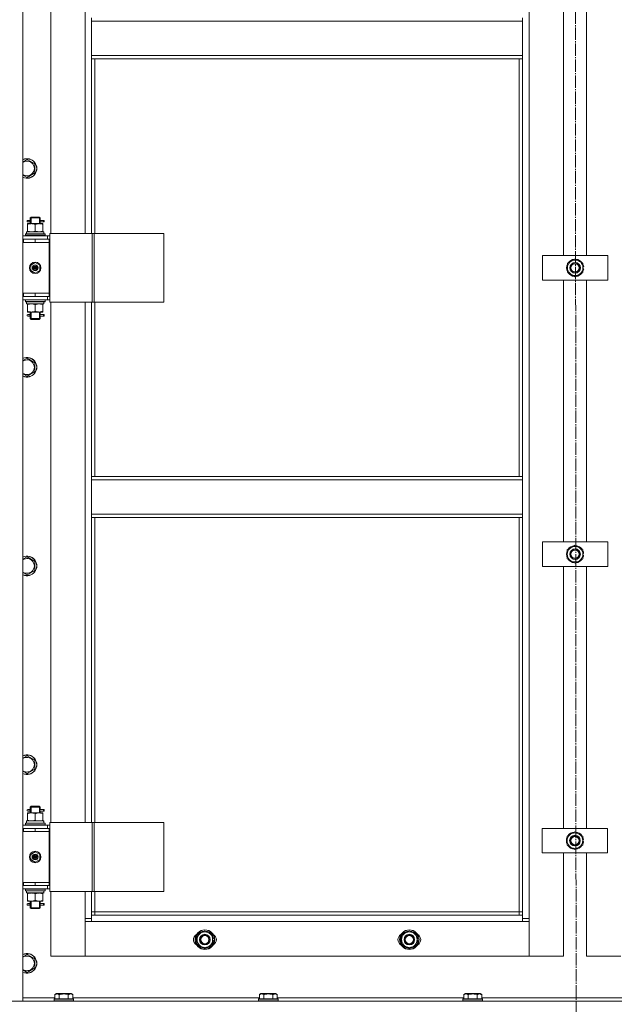
# Model space of a CAD drawing. Units: millimetres. Extents: x 0 to 17380, y -6 to 11880.
# Drawn here: x 2613 to 3340, y 7473 to 8676 of the extents above; entities that cross this region are included whole.
import ezdxf

# ---------------------------------------------------------------- set-up
doc = ezdxf.new("R2010")
doc.units = ezdxf.units.MM
doc.linetypes.add('K5LT_AXLED', pattern=[19.5, 15, -1.5, 1.5, -1.5])
doc.linetypes.add('K5LT_THIN', pattern=[0])
for name, color, linetype, true_color in [('OSI', 2, 'Continuous', 0xffff00), ('R', 1, 'Continuous', 0xff0000), ('WELDING', 7, 'Continuous', 0xffffff)]:
    doc.layers.add(name, color=color, linetype=linetype, true_color=true_color)

msp = doc.modelspace()

# ---------------------------------------------------------------- linework, layer by layer
at = {"layer": 'OSI', "color": 30, "linetype": 'K5LT_AXLED', "lineweight": 18, "true_color": 0xff8000}
msp.add_line((3291.6, 9894.9), (3293.6, 6402.1), dxfattribs=at)
at = {"layer": 'R', "color": 7, "linetype": 'K5LT_THIN', "lineweight": 18}
for p, q in [((2616.6, 9268.9), (2616.6, 7476.9)), ((3235.6, 9167.9), (3235.6, 7577.9)), ((2650.6, 9050.9), (2650.6, 8414.9)), ((2692.6, 8414.9), (2692.6, 9050.9)), ((3277.6, 8387.9), (3277.6, 8707.9)), ((3305.6, 8707.9), (3305.6, 8387.9)), ((2700.6, 8674.4), (2700.6, 8678.4)), ((3227.6, 8674.4), (3227.6, 8678.4)), ((3227.6, 8674.4), (2700.6, 8674.4)), ((2700.6, 8632.4), (2700.6, 8674.4)), ((3227.6, 8674.4), (3227.6, 8632.4)), ((3227.6, 8632.4), (2700.6, 8632.4)), ((2700.6, 8628.4), (2700.6, 8632.4)), ((3227.6, 8628.4), (2700.6, 8628.4)), ((2700.6, 8628.4), (2700.6, 8414.9)), ((2704.6, 8628.4), (2704.6, 8414.9)), ((3223.6, 8117.9), (3223.6, 8628.4)), ((3227.6, 8628.4), (3227.6, 8632.4)), ((3227.6, 8117.9), (3227.6, 8628.4)), ((2621.6, 8505.3), (2631.1, 8499.8)), ((2631.1, 8499.8), (2631.1, 8488.8)), ((2631.1, 8488.8), (2621.6, 8483.3)), ((2625.6, 8433.9), (2626.6, 8434.9)), ((2631.6, 8434.9), (2626.6, 8434.9)), ((2626.6, 8433.9), (2626.6, 8434.8)), ((2636.6, 8434.9), (2631.6, 8434.9)), ((2637.6, 8433.9), (2636.6, 8434.9)), ((2636.7, 8433.9), (2636.7, 8434.8)), ((2622.1, 8426.9), (2626.9, 8426.9)), ((2622.1, 8426), (2622.1, 8426.9)), ((2622.1, 8426), (2622.1, 8417.7)), ((2623.9, 8430.9), (2622.6, 8430.9)), ((2623.9, 8428.9), (2622.6, 8428.9)), ((2625.7, 8430.9), (2623.9, 8430.9)), ((2625.7, 8428.9), (2623.9, 8428.9)), ((2631.6, 8433.9), (2625.6, 8433.9)), ((2625.6, 8433.9), (2625.6, 8431.4)), ((2625.6, 8428.4), (2625.6, 8426.9)), ((2626.6, 8433.9), (2626.6, 8426.9)), ((2626.9, 8426.9), (2636.4, 8426.9)), ((2637.6, 8433.9), (2631.6, 8433.9)), ((2631.6, 8426), (2631.6, 8417.7)), ((2636.4, 8426.9), (2641.1, 8426.9)), ((2636.7, 8433.9), (2636.7, 8426.9)), ((2641.6, 8430.9), (2637.5, 8430.9)), ((2637.5, 8430.9), (2639.4, 8430.9)), ((2637.5, 8428.9), (2639.4, 8428.9)), ((2641.6, 8428.9), (2637.5, 8428.9)), ((2637.6, 8433.9), (2637.6, 8431.4)), ((2637.6, 8428.4), (2637.6, 8426.9)), ((2641.1, 8426.9), (2641.1, 8426)), ((2641.1, 8426), (2641.1, 8417.7)), ((2641.6, 8430.9), (2642.4, 8430.9)), ((2641.6, 8428.9), (2641.6, 8430.9)), ((2641.6, 8428.9), (2642.4, 8428.9)), ((2642.4, 8430.9), (2642.4, 8428.9)), ((2616.6, 8411.9), (2646.6, 8411.9)), ((2619.6, 8414.1), (2619.8, 8414.4)), ((2619.6, 8412.2), (2619.6, 8414.1)), ((2619.6, 8414.1), (2643.6, 8414.1)), ((2619.6, 8412.2), (2619.8, 8411.9)), ((2619.6, 8412.2), (2643.6, 8412.2)), ((2619.8, 8414.4), (2643.4, 8414.4)), ((2621.1, 8416.9), (2641.9, 8416.9)), ((2621.1, 8414.4), (2621.1, 8416.9)), ((2622.1, 8416.9), (2622.1, 8417.7)), ((2641.1, 8417.7), (2641.1, 8416.9)), ((2642.1, 8416.9), (2641.9, 8416.9)), ((2642.1, 8416.9), (2642, 8415.5)), ((2643.6, 8414.1), (2643.4, 8414.4)), ((2643.6, 8412.2), (2643.4, 8411.9)), ((2643.6, 8412.2), (2643.6, 8414.1)), ((2649.3, 8411.9), (2646.6, 8411.9)), ((2646.6, 8407.9), (2646.6, 8411.9)), ((2649.3, 8414.9), (2701.3, 8414.9)), ((2649.3, 8330.9), (2649.3, 8414.9)), ((2701.3, 8414.9), (2703.5, 8414.9)), ((2701.3, 8330.9), (2701.3, 8414.9)), ((2703.5, 8414.9), (2788.7, 8414.9)), ((2703.5, 8330.9), (2703.5, 8414.9)), ((2788.7, 8330.9), (2788.7, 8414.9)), ((2616.6, 8407.9), (2617.1, 8407.9)), ((2616.6, 8403.9), (2617.1, 8403.9)), ((2617.1, 8403.9), (2617.1, 8407.9)), ((2617.1, 8407.9), (2631.6, 8407.9)), ((2617.1, 8403.9), (2631.6, 8403.9)), ((2631.6, 8407.9), (2648.6, 8407.9)), ((2631.6, 8403.9), (2631.6, 8407.9)), ((2631.6, 8403.9), (2648.6, 8403.9)), ((2631.6, 8403.9), (2648.6, 8403.9)), ((2648.6, 8403.9), (2648.6, 8407.9)), ((2649.3, 8407.9), (2648.6, 8407.9)), ((2648.6, 8341.9), (2648.6, 8403.9)), ((3251.9, 8357.9), (3251.9, 8387.9)), ((3251.9, 8387.9), (3331.9, 8387.9)), ((3331.9, 8387.9), (3331.9, 8357.9)), ((2626.1, 8376), (2631.6, 8379.2)), ((2626.1, 8369.7), (2626.1, 8376)), ((2631.6, 8379.2), (2637.1, 8376)), ((2637.1, 8376), (2637.1, 8369.7)), ((3282.4, 8378.4), (3291.9, 8383.8)), ((3282.4, 8372.9), (3282.4, 8378.4)), ((3291.9, 8383.8), (3301.4, 8378.4)), ((3301.4, 8378.4), (3301.4, 8372.9)), ((2631.6, 8366.5), (2626.1, 8369.7)), ((2631.6, 8372.9), (2630.8, 8373.3)), ((2631.6, 8372.9), (2632.4, 8372.4)), ((2637.1, 8369.7), (2631.6, 8366.5)), ((3282.4, 8367.4), (3282.4, 8372.9)), ((3291.9, 8361.9), (3282.4, 8367.4)), ((3301.4, 8367.4), (3291.9, 8361.9)), ((3302.4, 8373.9), (3301.4, 8373.9)), ((3301.4, 8372.9), (3301.4, 8367.4)), ((3301.4, 8371.7), (3302.3, 8371.7)), ((3301.4, 8370.6), (3302.1, 8370.6)), ((3331.9, 8357.9), (3251.9, 8357.9)), ((3277.6, 8037.9), (3277.6, 8357.9)), ((3305.6, 8357.9), (3305.6, 8037.9)), ((2617.1, 8341.9), (2616.6, 8341.9)), ((2617.1, 8341.9), (2617.1, 8337.9)), ((2631.6, 8341.9), (2617.1, 8341.9)), ((2631.6, 8341.9), (2631.6, 8337.9)), ((2648.6, 8341.9), (2631.6, 8341.9)), ((2631.6, 8341.9), (2648.6, 8341.9)), ((2648.6, 8341.9), (2648.6, 8337.9)), ((2617.1, 8337.9), (2616.6, 8337.9)), ((2646.6, 8333.9), (2616.6, 8333.9)), ((2631.6, 8337.9), (2617.1, 8337.9)), ((2619.6, 8333.6), (2619.8, 8333.9)), ((2619.6, 8331.7), (2619.6, 8333.6)), ((2619.6, 8333.6), (2643.6, 8333.6)), ((2619.6, 8331.7), (2619.8, 8331.4)), ((2619.6, 8331.7), (2643.6, 8331.7)), ((2619.8, 8331.4), (2643.4, 8331.4)), ((2621.1, 8331.4), (2621.1, 8328.9)), ((2642.1, 8328.9), (2621.1, 8328.9)), ((2622.1, 8328), (2622.1, 8328.9)), ((2622.1, 8319.7), (2622.1, 8328)), ((2648.6, 8337.9), (2631.6, 8337.9)), ((2631.6, 8319.7), (2631.6, 8328)), ((2641.1, 8328.9), (2641.1, 8328)), ((2641.1, 8319.7), (2641.1, 8328)), ((2642, 8330.2), (2642.1, 8331.4)), ((2643.6, 8333.6), (2643.4, 8333.9)), ((2643.6, 8331.7), (2643.4, 8331.4)), ((2643.6, 8331.7), (2643.6, 8333.6)), ((2646.6, 8337.9), (2646.6, 8333.9)), ((2646.6, 8333.9), (2649.3, 8333.9)), ((2648.6, 8337.9), (2649.3, 8337.9)), ((2649.3, 8330.9), (2701.3, 8330.9)), ((2650.6, 8330.9), (2650.6, 7694.9)), ((2692.6, 7694.9), (2692.6, 8330.9)), ((2700.6, 8330.9), (2700.6, 8117.9)), ((2701.3, 8330.9), (2703.5, 8330.9)), ((2703.5, 8330.9), (2788.7, 8330.9)), ((2704.6, 8330.9), (2704.6, 8117.9)), ((2622.1, 8318.9), (2622.1, 8319.7)), ((2626.9, 8318.9), (2622.1, 8318.9)), ((2623.9, 8315.9), (2622.6, 8315.9)), ((2625.7, 8315.9), (2623.9, 8315.9)), ((2625.6, 8318.9), (2625.6, 8316.4)), ((2626.6, 8318.9), (2626.6, 8310.9)), ((2636.4, 8318.9), (2626.9, 8318.9)), ((2641.1, 8318.9), (2636.4, 8318.9)), ((2636.7, 8318.9), (2636.7, 8310.9)), ((2641.6, 8315.9), (2637.5, 8315.9)), ((2637.5, 8315.9), (2639.4, 8315.9)), ((2637.6, 8318.9), (2637.6, 8316.4)), ((2641.1, 8319.7), (2641.1, 8318.9)), ((2641.6, 8315.9), (2642.4, 8315.9)), ((2641.6, 8313.9), (2641.6, 8315.9)), ((2642.4, 8315.9), (2642.4, 8313.9)), ((2623.9, 8313.9), (2622.6, 8313.9)), ((2625.7, 8313.9), (2623.9, 8313.9)), ((2625.6, 8313.4), (2625.6, 8310.9)), ((2625.6, 8310.9), (2626.6, 8309.9)), ((2631.6, 8310.9), (2625.6, 8310.9)), ((2626.6, 8310.9), (2626.6, 8309.9)), ((2631.6, 8309.9), (2626.6, 8309.9)), ((2637.6, 8310.9), (2631.6, 8310.9)), ((2636.6, 8309.9), (2631.6, 8309.9)), ((2637.6, 8310.9), (2636.6, 8309.9)), ((2636.7, 8310.9), (2636.7, 8309.9)), ((2637.5, 8313.9), (2639.4, 8313.9)), ((2641.6, 8313.9), (2637.5, 8313.9)), ((2637.6, 8313.4), (2637.6, 8310.9)), ((2641.6, 8313.9), (2642.4, 8313.9)), ((2621.6, 8262.4), (2631.1, 8256.9)), ((2631.1, 8256.9), (2631.1, 8246)), ((2631.1, 8246), (2621.6, 8240.5)), ((3227.6, 8117.9), (2700.6, 8117.9)), ((2700.6, 8113.9), (2700.6, 8117.9)), ((3227.6, 8113.9), (2700.6, 8113.9)), ((2700.6, 8071.9), (2700.6, 8113.9)), ((3227.6, 8113.9), (3227.6, 8117.9)), ((3227.6, 8113.9), (3227.6, 8071.9)), ((3227.6, 8071.9), (2700.6, 8071.9)), ((2700.6, 8067.9), (2700.6, 8071.9)), ((3227.6, 8067.9), (2700.6, 8067.9)), ((2700.6, 8067.9), (2700.6, 7694.9)), ((2704.6, 8067.9), (2704.6, 7694.9)), ((3223.6, 7585.9), (3223.6, 8067.9)), ((3227.6, 8067.9), (3227.6, 8071.9)), ((3227.6, 7581.9), (3227.6, 8067.9)), ((3251.8, 8007.9), (3251.8, 8037.9)), ((3251.8, 8037.9), (3331.8, 8037.9)), ((3331.8, 8037.9), (3331.8, 8007.9)), ((3282.3, 8028.4), (3291.8, 8033.8)), ((3282.3, 8022.9), (3282.3, 8028.4)), ((3291.8, 8033.8), (3301.3, 8028.4)), ((3301.3, 8028.4), (3301.3, 8022.9)), ((2621.6, 8019.6), (2631.1, 8014.1)), ((2631.1, 8014.1), (2631.1, 8003.1)), ((3282.3, 8017.4), (3282.3, 8022.9)), ((3291.8, 8011.9), (3282.3, 8017.4)), ((3301.3, 8017.4), (3291.8, 8011.9)), ((3302.2, 8023.9), (3301.3, 8023.9)), ((3301.3, 8022.9), (3301.3, 8017.4)), ((3301.3, 8021.7), (3302.2, 8021.7)), ((3301.3, 8020.6), (3302, 8020.6)), ((2631.1, 8003.1), (2621.6, 7997.6)), ((3331.8, 8007.9), (3251.8, 8007.9)), ((3277.6, 7687.9), (3277.6, 8007.9)), ((3305.6, 8007.9), (3305.6, 7687.9)), ((2621.6, 7776.7), (2631.1, 7771.2)), ((2631.1, 7771.2), (2631.1, 7760.2)), ((2631.1, 7760.2), (2621.6, 7754.8)), ((2625.6, 7713.9), (2626.6, 7714.9)), ((2631.6, 7713.9), (2625.6, 7713.9)), ((2625.6, 7713.9), (2625.6, 7711.4)), ((2631.6, 7714.9), (2626.6, 7714.9)), ((2626.6, 7713.9), (2626.6, 7714.8)), ((2626.6, 7713.9), (2626.6, 7706.9)), ((2636.6, 7714.9), (2631.6, 7714.9)), ((2637.6, 7713.9), (2631.6, 7713.9)), ((2637.6, 7713.9), (2636.6, 7714.9)), ((2636.7, 7713.9), (2636.7, 7714.8)), ((2636.7, 7713.9), (2636.7, 7706.9)), ((2637.6, 7713.9), (2637.6, 7711.4)), ((2622.1, 7706.9), (2626.9, 7706.9)), ((2622.1, 7706), (2622.1, 7706.9)), ((2622.1, 7706), (2622.1, 7697.7)), ((2623.9, 7710.9), (2622.6, 7710.9)), ((2623.9, 7708.9), (2622.6, 7708.9)), ((2625.7, 7710.9), (2623.9, 7710.9)), ((2625.7, 7708.9), (2623.9, 7708.9)), ((2625.6, 7708.4), (2625.6, 7706.9)), ((2626.9, 7706.9), (2636.4, 7706.9)), ((2631.6, 7706), (2631.6, 7697.7)), ((2636.4, 7706.9), (2641.1, 7706.9)), ((2641.6, 7710.9), (2637.5, 7710.9)), ((2637.5, 7710.9), (2639.4, 7710.9)), ((2637.5, 7708.9), (2639.4, 7708.9)), ((2641.6, 7708.9), (2637.5, 7708.9)), ((2637.6, 7708.4), (2637.6, 7706.9)), ((2641.1, 7706.9), (2641.1, 7706)), ((2641.1, 7706), (2641.1, 7697.7)), ((2641.6, 7710.9), (2642.4, 7710.9)), ((2641.6, 7708.9), (2641.6, 7710.9)), ((2641.6, 7708.9), (2642.4, 7708.9)), ((2642.4, 7710.9), (2642.4, 7708.9)), ((2616.6, 7691.9), (2646.6, 7691.9)), ((2619.6, 7694.1), (2619.8, 7694.4)), ((2619.6, 7692.2), (2619.6, 7694.1)), ((2619.6, 7694.1), (2643.6, 7694.1)), ((2619.6, 7692.2), (2619.8, 7691.9)), ((2619.6, 7692.2), (2643.6, 7692.2)), ((2619.8, 7694.4), (2643.4, 7694.4)), ((2621.1, 7696.9), (2641.9, 7696.9)), ((2621.1, 7694.4), (2621.1, 7696.9)), ((2622.1, 7696.9), (2622.1, 7697.7)), ((2641.1, 7697.7), (2641.1, 7696.9)), ((2642.1, 7696.9), (2641.9, 7696.9)), ((2642.1, 7696.9), (2642, 7695.5)), ((2643.6, 7694.1), (2643.4, 7694.4)), ((2643.6, 7692.2), (2643.4, 7691.9)), ((2643.6, 7692.2), (2643.6, 7694.1)), ((2649.3, 7691.9), (2646.6, 7691.9)), ((2646.6, 7687.9), (2646.6, 7691.9)), ((2649.3, 7694.9), (2701.3, 7694.9)), ((2649.3, 7610.9), (2649.3, 7694.9)), ((2701.3, 7694.9), (2703.5, 7694.9)), ((2701.3, 7610.9), (2701.3, 7694.9)), ((2703.5, 7694.9), (2788.7, 7694.9)), ((2703.5, 7610.9), (2703.5, 7694.9)), ((2788.7, 7610.9), (2788.7, 7694.9)), ((2616.6, 7687.9), (2617.1, 7687.9)), ((2616.6, 7683.9), (2617.1, 7683.9)), ((2617.1, 7683.9), (2617.1, 7687.9)), ((2617.1, 7687.9), (2631.6, 7687.9)), ((2617.1, 7683.9), (2631.6, 7683.9)), ((2631.6, 7687.9), (2648.6, 7687.9)), ((2631.6, 7683.9), (2631.6, 7687.9)), ((2631.6, 7683.9), (2648.6, 7683.9)), ((2631.6, 7683.9), (2648.6, 7683.9)), ((2648.6, 7683.9), (2648.6, 7687.9)), ((2649.3, 7687.9), (2648.6, 7687.9)), ((2648.6, 7621.9), (2648.6, 7683.9)), ((3251.6, 7657.9), (3251.6, 7687.9)), ((3251.6, 7687.9), (3331.6, 7687.9)), ((3282.1, 7678.4), (3291.6, 7683.8)), ((3282.1, 7672.9), (3282.1, 7678.4)), ((3291.6, 7683.8), (3301.1, 7678.4)), ((3301.1, 7678.4), (3301.1, 7672.9)), ((3331.6, 7687.9), (3331.6, 7657.9)), ((3282.1, 7667.4), (3282.1, 7672.9)), ((3291.6, 7661.9), (3282.1, 7667.4)), ((3301.1, 7667.4), (3291.6, 7661.9)), ((3302.1, 7673.9), (3301.1, 7673.9)), ((3301.1, 7672.9), (3301.1, 7667.4)), ((3301.1, 7671.7), (3302.1, 7671.7)), ((3301.1, 7670.6), (3301.9, 7670.6)), ((2626.1, 7656), (2631.6, 7659.2)), ((2626.1, 7649.7), (2626.1, 7656)), ((2631.6, 7652.9), (2630.8, 7653.3)), ((2631.6, 7659.2), (2637.1, 7656)), ((2631.6, 7652.9), (2632.4, 7652.4)), ((2637.1, 7656), (2637.1, 7649.7)), ((3331.6, 7657.9), (3251.6, 7657.9)), ((3277.6, 7531.9), (3277.6, 7657.9)), ((3305.6, 7657.9), (3305.6, 7531.9)), ((2631.6, 7646.5), (2626.1, 7649.7)), ((2637.1, 7649.7), (2631.6, 7646.5)), ((2617.1, 7621.9), (2616.6, 7621.9)), ((2617.1, 7617.9), (2616.6, 7617.9)), ((2617.1, 7621.9), (2617.1, 7617.9)), ((2631.6, 7621.9), (2617.1, 7621.9)), ((2631.6, 7617.9), (2617.1, 7617.9)), ((2631.6, 7621.9), (2648.6, 7621.9)), ((2631.6, 7621.9), (2631.6, 7617.9)), ((2648.6, 7621.9), (2631.6, 7621.9)), ((2648.6, 7617.9), (2631.6, 7617.9)), ((2646.6, 7617.9), (2646.6, 7613.9)), ((2648.6, 7621.9), (2648.6, 7617.9)), ((2648.6, 7617.9), (2649.3, 7617.9)), ((2646.6, 7613.9), (2616.6, 7613.9)), ((2619.6, 7613.6), (2619.8, 7613.9)), ((2619.6, 7611.7), (2619.6, 7613.6)), ((2619.6, 7613.6), (2643.6, 7613.6)), ((2619.6, 7611.7), (2619.8, 7611.4)), ((2619.6, 7611.7), (2643.6, 7611.7)), ((2619.8, 7611.4), (2643.4, 7611.4)), ((2621.1, 7611.4), (2621.1, 7608.9)), ((2642.1, 7608.9), (2621.1, 7608.9)), ((2622.1, 7608), (2622.1, 7608.9)), ((2622.1, 7599.7), (2622.1, 7608)), ((2631.6, 7599.7), (2631.6, 7608)), ((2641.1, 7608.9), (2641.1, 7608)), ((2641.1, 7599.7), (2641.1, 7608)), ((2642, 7610.2), (2642.1, 7611.4)), ((2643.6, 7613.6), (2643.4, 7613.9)), ((2643.6, 7611.7), (2643.4, 7611.4)), ((2643.6, 7611.7), (2643.6, 7613.6)), ((2646.6, 7613.9), (2649.3, 7613.9)), ((2649.3, 7610.9), (2701.3, 7610.9)), ((2650.6, 7610.9), (2650.6, 7531.9)), ((2692.6, 7577.9), (2692.6, 7610.9)), ((2700.6, 7610.9), (2700.6, 7581.9)), ((2701.3, 7610.9), (2703.5, 7610.9)), ((2703.5, 7610.9), (2788.7, 7610.9)), ((2704.6, 7610.9), (2704.6, 7585.9)), ((2622.1, 7598.9), (2622.1, 7599.7)), ((2626.9, 7598.9), (2622.1, 7598.9)), ((2623.9, 7595.9), (2622.6, 7595.9)), ((2623.9, 7593.9), (2622.6, 7593.9)), ((2625.7, 7595.9), (2623.9, 7595.9)), ((2625.7, 7593.9), (2623.9, 7593.9)), ((2625.6, 7598.9), (2625.6, 7596.4)), ((2625.6, 7593.4), (2625.6, 7590.9)), ((2626.6, 7598.9), (2626.6, 7590.9)), ((2636.4, 7598.9), (2626.9, 7598.9)), ((2641.1, 7598.9), (2636.4, 7598.9)), ((2636.7, 7598.9), (2636.7, 7590.9)), ((2641.6, 7595.9), (2637.5, 7595.9)), ((2637.5, 7595.9), (2639.4, 7595.9)), ((2637.5, 7593.9), (2639.4, 7593.9)), ((2641.6, 7593.9), (2637.5, 7593.9)), ((2637.6, 7598.9), (2637.6, 7596.4)), ((2637.6, 7593.4), (2637.6, 7590.9)), ((2641.1, 7599.7), (2641.1, 7598.9)), ((2641.6, 7595.9), (2642.4, 7595.9)), ((2641.6, 7593.9), (2641.6, 7595.9)), ((2641.6, 7593.9), (2642.4, 7593.9)), ((2642.4, 7595.9), (2642.4, 7593.9)), ((2625.6, 7590.9), (2626.6, 7589.9)), ((2631.6, 7590.9), (2625.6, 7590.9)), ((2626.6, 7590.9), (2626.6, 7589.9)), ((2631.6, 7589.9), (2626.6, 7589.9)), ((2637.6, 7590.9), (2631.6, 7590.9)), ((2636.6, 7589.9), (2631.6, 7589.9)), ((2637.6, 7590.9), (2636.6, 7589.9)), ((2636.7, 7590.9), (2636.7, 7589.9)), ((2704.6, 7585.9), (2700.6, 7585.9)), ((2700.6, 7581.9), (2700.6, 7573.9)), ((2700.6, 7581.9), (3227.6, 7581.9)), ((2704.6, 7585.9), (2704.6, 7581.9)), ((2704.6, 7585.9), (3223.6, 7585.9)), ((3223.6, 7581.9), (3223.6, 7585.9)), ((3223.6, 7585.9), (3227.6, 7585.9)), ((3227.6, 7573.9), (3227.6, 7581.9)), ((2692.6, 7577.9), (2700.6, 7577.9)), ((2692.6, 7531.9), (2692.6, 7577.9)), ((2700.6, 7573.9), (2692.6, 7573.9)), ((2692.6, 7573.9), (2692.6, 7531.9)), ((3227.6, 7573.9), (2700.6, 7573.9)), ((3227.6, 7577.9), (3235.6, 7577.9)), ((3235.6, 7573.9), (3227.6, 7573.9)), ((3235.6, 7577.9), (3235.6, 7531.9)), ((3235.6, 7531.9), (3235.6, 7573.9)), ((2829.6, 7557.4), (2839.1, 7562.8)), ((2829.6, 7551.9), (2829.6, 7557.4)), ((2839.1, 7562.8), (2848.6, 7557.4)), ((2848.6, 7557.4), (2848.6, 7551.9)), ((3079.6, 7557.4), (3089.1, 7562.8)), ((3079.6, 7551.9), (3079.6, 7557.4)), ((3089.1, 7562.8), (3098.6, 7557.4)), ((3098.6, 7557.4), (3098.6, 7551.9)), ((2829.6, 7546.4), (2829.6, 7551.9)), ((2839.1, 7540.9), (2829.6, 7546.4)), ((2848.6, 7546.4), (2839.1, 7540.9)), ((2849.6, 7552.9), (2848.6, 7552.9)), ((2848.6, 7551.9), (2848.6, 7546.4)), ((2848.6, 7550.7), (2849.6, 7550.7)), ((2848.6, 7549.6), (2849.4, 7549.6)), ((3079.6, 7546.4), (3079.6, 7551.9)), ((3089.1, 7540.9), (3079.6, 7546.4)), ((3098.6, 7546.4), (3089.1, 7540.9)), ((3099.6, 7552.9), (3098.6, 7552.9)), ((3098.6, 7551.9), (3098.6, 7546.4)), ((3098.6, 7550.7), (3099.6, 7550.7)), ((3098.6, 7549.6), (3099.4, 7549.6)), ((2621.6, 7533.8), (2631.1, 7528.4)), ((2631.1, 7528.4), (2631.1, 7517.4)), ((2650.6, 7531.9), (2692.6, 7531.9)), ((2692.6, 7531.9), (3235.6, 7531.9)), ((3235.6, 7531.9), (3277.6, 7531.9)), ((3305.6, 7531.9), (3347.6, 7531.9)), ((2631.1, 7517.4), (2621.6, 7511.9)), ((2655.7, 7484.7), (2657.6, 7485.9)), ((2655.7, 7484.7), (2655.7, 7479.4)), ((2675.6, 7485.9), (2657.6, 7485.9)), ((2661.1, 7484.7), (2661.1, 7479.4)), ((2672.1, 7484.7), (2672.1, 7479.4)), ((2677.6, 7484.7), (2675.6, 7485.9)), ((2677.6, 7484.7), (2677.6, 7479.4)), ((2905.7, 7484.7), (2907.6, 7485.9)), ((2905.7, 7484.7), (2905.7, 7479.4)), ((2925.6, 7485.9), (2907.6, 7485.9)), ((2911.1, 7484.7), (2911.1, 7479.4)), ((2922.1, 7484.7), (2922.1, 7479.4)), ((2927.6, 7484.7), (2925.6, 7485.9)), ((2927.6, 7484.7), (2927.6, 7479.4)), ((3155.7, 7484.7), (3157.6, 7485.9)), ((3155.7, 7484.7), (3155.7, 7479.4)), ((3175.6, 7485.9), (3157.6, 7485.9)), ((3161.1, 7484.7), (3161.1, 7479.4)), ((3172.1, 7484.7), (3172.1, 7479.4)), ((3177.6, 7484.7), (3175.6, 7485.9)), ((3177.6, 7484.7), (3177.6, 7479.4)), ((2599.6, 7476.9), (3983.6, 7476.9)), ((2616.6, 7476.9), (2599.6, 7476.9)), ((2616.6, 7480.9), (2655.7, 7480.9)), ((2654.6, 7479.1), (2654.8, 7479.4)), ((2654.6, 7479.1), (2654.6, 7477.2)), ((2678.6, 7479.1), (2654.6, 7479.1)), ((2678.6, 7477.2), (2654.6, 7477.2)), ((2654.6, 7477.2), (2654.8, 7476.9)), ((2678.4, 7479.4), (2654.8, 7479.4)), ((2677.6, 7480.9), (2905.7, 7480.9)), ((2678.6, 7479.1), (2678.4, 7479.4)), ((2678.6, 7477.2), (2678.4, 7476.9)), ((2678.6, 7479.1), (2678.6, 7477.2)), ((2904.6, 7479.1), (2904.8, 7479.4)), ((2904.6, 7479.1), (2904.6, 7477.2)), ((2928.6, 7479.1), (2904.6, 7479.1)), ((2928.6, 7477.2), (2904.6, 7477.2)), ((2904.6, 7477.2), (2904.8, 7476.9)), ((2928.4, 7479.4), (2904.8, 7479.4)), ((2927.6, 7480.9), (3155.7, 7480.9)), ((2928.6, 7479.1), (2928.4, 7479.4)), ((2928.6, 7477.2), (2928.4, 7476.9)), ((2928.6, 7479.1), (2928.6, 7477.2)), ((3154.6, 7479.1), (3154.8, 7479.4)), ((3154.6, 7479.1), (3154.6, 7477.2)), ((3178.6, 7479.1), (3154.6, 7479.1)), ((3178.6, 7477.2), (3154.6, 7477.2)), ((3154.6, 7477.2), (3154.8, 7476.9)), ((3178.4, 7479.4), (3154.8, 7479.4)), ((3177.6, 7480.9), (3405.7, 7480.9)), ((3178.6, 7479.1), (3178.4, 7479.4)), ((3178.6, 7477.2), (3178.4, 7476.9)), ((3178.6, 7479.1), (3178.6, 7477.2))]:
    msp.add_line(p, q, dxfattribs=at)
for centre, radius in [((2631.6, 8372.9), 7), ((2631.6, 8372.9), 3.49), ((2631.6, 8372.9), 3.25), ((2631.6, 8372.9), 2.1), ((3291.9, 8372.9), 6.5), ((3291.6, 8372.9), 6), ((3291.6, 8372.9), 5), ((3291.8, 8022.9), 6.5), ((3291.6, 8022.9), 6), ((3291.6, 8022.9), 5), ((3291.6, 7672.9), 6.5), ((3291.6, 7672.9), 6), ((3291.6, 7672.9), 5), ((2631.6, 7652.9), 7), ((2631.6, 7652.9), 3.49), ((2631.6, 7652.9), 3.25), ((2631.6, 7652.9), 2.1), ((2839.1, 7551.9), 12), ((2839.1, 7551.9), 11.8), ((2839.1, 7551.9), 6.5), ((2839.1, 7551.9), 6), ((2839.1, 7551.9), 5), ((3089.1, 7551.9), 12), ((3089.1, 7551.9), 11.8), ((3089.1, 7551.9), 6.5), ((3089.1, 7551.9), 6), ((3089.1, 7551.9), 5)]:
    msp.add_circle(centre, radius, dxfattribs=at)
for centre, radius, start, end in [((2621.6, 8494.3), 12, 245.3757, 114.6243), ((2621.6, 8494.3), 11.8, 244.9905, 115.0095), ((2621.6, 8494.3), 8.97, 236.1336, 123.8664), ((2622.6, 8429.9), 1, 90, 270), ((2631.6, 8372.9), 3.19, 330, 150), ((3291.9, 8372.9), 10.5, 154.7912, 205.2088), ((3291.9, 8372.9), 9.5, 0, 180), ((3291.9, 8372.9), 10.5, 94.7912, 145.2088), ((3291.9, 8372.9), 6, 268.6509, 91.3262), ((3291.9, 8372.9), 10.5, 34.7912, 85.2088), ((3291.6, 8372.9), 6.25, 333.7534, 26.2237), ((3291.9, 8372.9), 10.5, 5.5324, 25.2088), ((2631.6, 8372.9), 3.19, 150, 330), ((2631.6, 8372.9), 0.9, 150, 330), ((2631.6, 8372.9), 0.9, 330, 150), ((3291.9, 8372.9), 9.5, 180, 0), ((3291.9, 8372.9), 10.5, 214.7912, 265.2088), ((3291.9, 8372.9), 10.5, 274.7912, 325.2088), ((3291.9, 8372.9), 10.5, 334.7912, 347.3589), ((3291.9, 8372.9), 10.5, 347.3589, 353.8105), ((2622.6, 8314.9), 1, 90, 270), ((2621.6, 8251.4), 12, 245.3757, 114.6243), ((2621.6, 8251.4), 11.8, 244.9905, 115.0095), ((2621.6, 8251.4), 8.97, 236.1336, 123.8664), ((3291.8, 8022.9), 10.5, 154.7912, 205.2088), ((3291.8, 8022.9), 9.5, 0, 180), ((3291.8, 8022.9), 10.5, 94.7912, 145.2088), ((3291.8, 8022.9), 6, 269.3197, 90.6573), ((3291.8, 8022.9), 10.5, 34.7912, 85.2088), ((3291.8, 8022.9), 10.5, 5.5324, 25.2088), ((2621.6, 8008.6), 12, 245.3757, 114.6243), ((2621.6, 8008.6), 11.8, 244.9905, 115.0095), ((2621.6, 8008.6), 8.97, 236.1336, 123.8664), ((3291.8, 8022.9), 9.5, 180, 0), ((3291.8, 8022.9), 10.5, 214.7912, 265.2088), ((3291.8, 8022.9), 10.5, 274.7912, 325.2088), ((3291.8, 8022.9), 10.5, 334.7912, 347.3589), ((3291.8, 8022.9), 10.5, 347.3589, 353.8105), ((2621.6, 7765.7), 12, 245.3757, 114.6243), ((2621.6, 7765.7), 11.8, 244.9905, 115.0095), ((2621.6, 7765.7), 8.97, 236.1336, 123.8664), ((2622.6, 7709.9), 1, 90, 270), ((3291.6, 7672.9), 10.5, 154.7912, 205.2088), ((3291.6, 7672.9), 9.5, 0, 180), ((3291.6, 7672.9), 10.5, 94.7912, 145.2088), ((3291.6, 7672.9), 10.5, 34.7912, 85.2088), ((3291.6, 7672.9), 10.5, 5.5324, 25.2088), ((3291.6, 7672.9), 9.5, 180, 0), ((3291.6, 7672.9), 10.5, 214.7912, 265.2088), ((3291.6, 7672.9), 10.5, 274.7912, 325.2088), ((3291.6, 7672.9), 10.5, 334.7912, 347.3589), ((3291.6, 7672.9), 10.5, 347.3589, 353.8105), ((2631.6, 7652.9), 3.19, 150, 330), ((2631.6, 7652.9), 3.19, 330, 150), ((2631.6, 7652.9), 0.9, 150, 330), ((2631.6, 7652.9), 0.9, 330, 150), ((2622.6, 7594.9), 1, 90, 270), ((2832.1, 7551.9), 7, 117.9946, 242.0054), ((2839.1, 7551.9), 9.5, 0, 180), ((2839.1, 7551.9), 10.5, 94.7912, 145.2088), ((2839.1, 7551.9), 10.5, 34.7912, 85.2088), ((2846.1, 7551.9), 7, 297.9946, 62.0054), ((3082.1, 7551.9), 7, 117.9946, 242.0054), ((3089.1, 7551.9), 9.5, 0, 180), ((3089.1, 7551.9), 10.5, 94.7912, 145.2088), ((3089.1, 7551.9), 10.5, 34.7912, 85.2088), ((3096.1, 7551.9), 7, 297.9946, 62.0054), ((2839.1, 7551.9), 10.5, 154.7912, 205.2088), ((2839.1, 7551.9), 9.5, 180, 0), ((2839.1, 7551.9), 10.5, 214.7912, 265.2088), ((2839.1, 7551.9), 10.5, 274.7912, 325.2088), ((2839.1, 7551.9), 10.5, 5.5324, 25.2088), ((2839.1, 7551.9), 10.5, 334.7912, 347.3589), ((2839.1, 7551.9), 10.5, 347.3589, 353.8105), ((3089.1, 7551.9), 10.5, 154.7912, 205.2088), ((3089.1, 7551.9), 9.5, 180, 0), ((3089.1, 7551.9), 10.5, 214.7912, 265.2088), ((3089.1, 7551.9), 10.5, 274.7912, 325.2088), ((3089.1, 7551.9), 10.5, 5.5324, 25.2088), ((3089.1, 7551.9), 10.5, 334.7912, 347.3589), ((3089.1, 7551.9), 10.5, 347.3589, 353.8105), ((2621.6, 7522.9), 12, 245.3757, 114.6243), ((2621.6, 7522.9), 11.8, 244.9905, 115.0095), ((2621.6, 7522.9), 8.97, 236.1336, 123.8664)]:
    msp.add_arc(centre, radius, start, end, dxfattribs=at)
for centre, major_axis, ratio, start_param, end_param in [((2623.9, 8429.9), (0, -1), 0.301552, 0, 3.141593), ((2631.6, 8411.9), (0, 22.5), 0.466308, -1.46282, -1.350219), ((2631.6, 8326.7), (0, -22.5), 0.466308, 1.667355, 1.779747), ((2623.9, 8314.9), (0, -1), 0.301552, 0, 3.141593), ((2623.9, 7709.9), (0, -1), 0.301552, 0, 3.141593), ((2631.6, 7691.9), (0, 22.5), 0.466308, -1.46282, -1.350219), ((2631.6, 7606.7), (0, -22.5), 0.466308, 1.667355, 1.779747), ((2623.9, 7594.9), (0, -1), 0.301552, 0, 3.141593)]:
    msp.add_ellipse(centre, major_axis=major_axis, ratio=ratio, start_param=start_param, end_param=end_param, dxfattribs=at)
at = {"layer": 'WELDING', "color": 7, "linetype": 'K5LT_THIN', "lineweight": 18}
for p, q in [((2616.6, 8502.4), (2621.6, 8505.3)), ((2621.6, 8483.3), (2616.6, 8486.2)), ((2625.8, 8429.9), (2625.6, 8431.3)), ((2625.6, 8431.3), (2625.7, 8431)), ((2625.6, 8428.4), (2625.8, 8429.4)), ((2625.7, 8428.9), (2625.6, 8428.4)), ((2625.7, 8431), (2625.7, 8430.9)), ((2625.8, 8429.4), (2625.8, 8429.9)), ((2637.5, 8430.4), (2637.4, 8429.9)), ((2637.4, 8429.9), (2637.6, 8428.4)), ((2637.5, 8430.9), (2637.6, 8431.3)), ((2637.6, 8431.3), (2637.5, 8430.4)), ((2637.5, 8428.7), (2637.5, 8428.9)), ((2637.6, 8428.4), (2637.5, 8428.7)), ((2625.8, 8314.9), (2625.6, 8316.3)), ((2625.6, 8316.3), (2625.7, 8316)), ((2625.7, 8316), (2625.7, 8315.9)), ((2625.8, 8314.4), (2625.8, 8314.9)), ((2637.5, 8315.4), (2637.4, 8314.9)), ((2637.4, 8314.9), (2637.6, 8313.4)), ((2637.5, 8315.9), (2637.6, 8316.3)), ((2637.6, 8316.3), (2637.5, 8315.4)), ((2625.6, 8313.4), (2625.8, 8314.4)), ((2625.7, 8313.9), (2625.6, 8313.4)), ((2637.5, 8313.7), (2637.5, 8313.9)), ((2637.6, 8313.4), (2637.5, 8313.7)), ((2616.6, 8259.5), (2621.6, 8262.4)), ((2621.6, 8240.5), (2616.6, 8243.4)), ((2616.6, 8016.7), (2621.6, 8019.6)), ((2621.6, 7997.6), (2616.6, 8000.5)), ((2616.6, 7773.8), (2621.6, 7776.7)), ((2621.6, 7754.8), (2616.6, 7757.6)), ((2625.8, 7709.9), (2625.6, 7711.3)), ((2625.6, 7711.3), (2625.7, 7711)), ((2625.6, 7708.4), (2625.8, 7709.4)), ((2625.7, 7708.9), (2625.6, 7708.4)), ((2625.7, 7711), (2625.7, 7710.9)), ((2625.8, 7709.4), (2625.8, 7709.9)), ((2637.5, 7710.4), (2637.4, 7709.9)), ((2637.4, 7709.9), (2637.6, 7708.4)), ((2637.5, 7710.9), (2637.6, 7711.3)), ((2637.6, 7711.3), (2637.5, 7710.4)), ((2637.5, 7708.7), (2637.5, 7708.9)), ((2637.6, 7708.4), (2637.5, 7708.7)), ((2625.8, 7594.9), (2625.6, 7596.3)), ((2625.6, 7596.3), (2625.7, 7596)), ((2625.6, 7593.4), (2625.8, 7594.4)), ((2625.7, 7593.9), (2625.6, 7593.4)), ((2625.7, 7596), (2625.7, 7595.9)), ((2625.8, 7594.4), (2625.8, 7594.9)), ((2637.5, 7595.4), (2637.4, 7594.9)), ((2637.4, 7594.9), (2637.6, 7593.4)), ((2637.5, 7595.9), (2637.6, 7596.3)), ((2637.6, 7596.3), (2637.5, 7595.4)), ((2637.5, 7593.7), (2637.5, 7593.9)), ((2637.6, 7593.4), (2637.5, 7593.7)), ((2616.6, 7531), (2621.6, 7533.8)), ((2621.6, 7511.9), (2616.6, 7514.8))]:
    msp.add_line(p, q, dxfattribs=at)
for points, knots in [([(2626.9, 8426.9), (2626.7, 8426.9), (2626.2, 8426.9), (2625.6, 8426.8), (2624.9, 8426.7), (2624.1, 8426.6), (2623.2, 8426.4), (2622.5, 8426.1), (2622.1, 8426)], [0, 0, 0, 0, 1.192024, 2.404251, 3.60809, 4.765234, 6.955738, 9, 9, 9, 9]), ([(2631.6, 8426), (2631.1, 8426.2), (2630.4, 8426.4), (2629.4, 8426.6), (2628.7, 8426.7), (2628.1, 8426.8), (2627.5, 8426.9), (2627.1, 8426.9), (2626.9, 8426.9)], [0, 0, 0, 0, 2.905563, 4.375924, 5.511195, 6.679161, 7.850161, 9, 9, 9, 9]), ([(2636.4, 8426.9), (2636.2, 8426.9), (2635.7, 8426.9), (2635.1, 8426.8), (2634.4, 8426.7), (2633.6, 8426.6), (2632.7, 8426.4), (2632, 8426.1), (2631.6, 8426)], [0, 0, 0, 0, 1.192024, 2.404251, 3.60809, 4.765234, 6.955738, 9, 9, 9, 9]), ([(2641.1, 8426), (2640.6, 8426.2), (2639.9, 8426.4), (2638.9, 8426.6), (2638.2, 8426.7), (2637.6, 8426.8), (2637, 8426.9), (2636.6, 8426.9), (2636.4, 8426.9)], [0, 0, 0, 0, 2.905563, 4.375924, 5.511195, 6.679161, 7.850161, 9, 9, 9, 9]), ([(2622.1, 8417.7), (2622.5, 8417.6), (2623.3, 8417.4), (2624.3, 8417.1), (2625.1, 8417), (2625.9, 8416.9), (2626.4, 8416.9), (2626.8, 8416.9), (2626.9, 8416.9)], [0, 0, 0, 0, 2.494996, 4.309231, 5.73815, 7.133977, 8.472011, 9, 9, 9, 9]), ([(2626.9, 8416.9), (2627.1, 8416.9), (2627.6, 8416.9), (2628.3, 8416.9), (2628.8, 8417), (2629.5, 8417.1), (2630.4, 8417.3), (2631.2, 8417.6), (2631.6, 8417.7)], [0, 0, 0, 0, 1.548206, 2.616755, 3.724998, 4.291764, 6.613357, 9, 9, 9, 9]), ([(2631.6, 8417.7), (2632.2, 8417.5), (2633, 8417.3), (2634, 8417.1), (2634.6, 8417), (2635.1, 8416.9), (2635.6, 8416.9), (2636.2, 8416.9), (2636.7, 8416.9), (2637.2, 8416.9), (2637.8, 8416.9), (2638.5, 8417), (2639.7, 8417.3), (2640.5, 8417.5), (2641.1, 8417.7)], [0, 0, 0, 0, 2.72415, 3.912285, 4.716446, 5.530362, 6.353984, 7.180289, 7.997717, 8.810544, 9.605533, 10.761675, 12.184093, 15, 15, 15, 15]), ([(2631.6, 8328), (2631.1, 8328.2), (2630.2, 8328.4), (2629.3, 8328.7), (2628.7, 8328.7), (2628.1, 8328.8), (2627.6, 8328.9), (2627.1, 8328.9), (2626.6, 8328.9), (2626, 8328.8), (2625.4, 8328.8), (2624.7, 8328.7), (2623.6, 8328.5), (2622.7, 8328.2), (2622.1, 8328)], [0, 0, 0, 0, 2.72415, 3.912285, 4.716446, 5.530362, 6.353984, 7.180289, 7.997717, 8.810544, 9.605533, 10.761675, 12.184093, 15, 15, 15, 15]), ([(2636.4, 8328.9), (2636.2, 8328.9), (2635.7, 8328.9), (2635.1, 8328.8), (2634.4, 8328.7), (2633.6, 8328.6), (2632.7, 8328.4), (2632, 8328.1), (2631.6, 8328)], [0, 0, 0, 0, 1.192024, 2.404251, 3.60809, 4.765234, 6.955738, 9, 9, 9, 9]), ([(2641.1, 8328), (2640.6, 8328.2), (2639.9, 8328.4), (2638.9, 8328.6), (2638.2, 8328.7), (2637.6, 8328.8), (2637, 8328.9), (2636.6, 8328.9), (2636.4, 8328.9)], [0, 0, 0, 0, 2.905563, 4.375924, 5.511195, 6.679161, 7.850161, 9, 9, 9, 9]), ([(2622.1, 8319.7), (2622.6, 8319.6), (2623.4, 8319.3), (2624.3, 8319.1), (2625, 8319), (2625.6, 8318.9), (2626.3, 8318.9), (2626.7, 8318.9), (2626.9, 8318.9)], [0, 0, 0, 0, 2.905563, 4.375924, 5.511195, 6.679161, 7.850161, 9, 9, 9, 9]), ([(2626.9, 8318.9), (2627.1, 8318.9), (2627.5, 8318.9), (2628.2, 8318.9), (2628.8, 8319), (2629.6, 8319.2), (2630.5, 8319.4), (2631.3, 8319.6), (2631.6, 8319.7)], [0, 0, 0, 0, 1.192024, 2.404251, 3.60809, 4.765234, 6.955738, 9, 9, 9, 9]), ([(2631.6, 8319.7), (2632, 8319.6), (2632.8, 8319.4), (2633.8, 8319.1), (2634.6, 8319), (2635.4, 8318.9), (2635.9, 8318.9), (2636.3, 8318.9), (2636.4, 8318.9)], [0, 0, 0, 0, 2.494996, 4.309231, 5.73815, 7.133977, 8.472011, 9, 9, 9, 9]), ([(2636.4, 8318.9), (2636.6, 8318.9), (2637.1, 8318.9), (2637.8, 8318.9), (2638.3, 8319), (2639, 8319.1), (2639.9, 8319.3), (2640.7, 8319.6), (2641.1, 8319.7)], [0, 0, 0, 0, 1.548206, 2.616755, 3.724998, 4.291764, 6.613357, 9, 9, 9, 9]), ([(2626.9, 7706.9), (2626.7, 7706.9), (2626.2, 7706.9), (2625.6, 7706.8), (2624.9, 7706.7), (2624.1, 7706.6), (2623.2, 7706.4), (2622.5, 7706.1), (2622.1, 7706)], [0, 0, 0, 0, 1.192024, 2.404251, 3.60809, 4.765234, 6.955738, 9, 9, 9, 9]), ([(2631.6, 7706), (2631.1, 7706.2), (2630.4, 7706.4), (2629.4, 7706.6), (2628.7, 7706.7), (2628.1, 7706.8), (2627.5, 7706.9), (2627.1, 7706.9), (2626.9, 7706.9)], [0, 0, 0, 0, 2.905563, 4.375924, 5.511195, 6.679161, 7.850161, 9, 9, 9, 9]), ([(2636.4, 7706.9), (2636.2, 7706.9), (2635.7, 7706.9), (2635.1, 7706.8), (2634.4, 7706.7), (2633.6, 7706.6), (2632.7, 7706.4), (2632, 7706.1), (2631.6, 7706)], [0, 0, 0, 0, 1.192024, 2.404251, 3.60809, 4.765234, 6.955738, 9, 9, 9, 9]), ([(2641.1, 7706), (2640.6, 7706.2), (2639.9, 7706.4), (2638.9, 7706.6), (2638.2, 7706.7), (2637.6, 7706.8), (2637, 7706.9), (2636.6, 7706.9), (2636.4, 7706.9)], [0, 0, 0, 0, 2.905563, 4.375924, 5.511195, 6.679161, 7.850161, 9, 9, 9, 9]), ([(2622.1, 7697.7), (2622.5, 7697.6), (2623.3, 7697.4), (2624.3, 7697.1), (2625.1, 7697), (2625.9, 7696.9), (2626.4, 7696.9), (2626.8, 7696.9), (2626.9, 7696.9)], [0, 0, 0, 0, 2.494996, 4.309231, 5.73815, 7.133977, 8.472011, 9, 9, 9, 9]), ([(2626.9, 7696.9), (2627.1, 7696.9), (2627.6, 7696.9), (2628.3, 7696.9), (2628.8, 7697), (2629.5, 7697.1), (2630.4, 7697.3), (2631.2, 7697.6), (2631.6, 7697.7)], [0, 0, 0, 0, 1.548206, 2.616755, 3.724998, 4.291764, 6.613357, 9, 9, 9, 9]), ([(2631.6, 7697.7), (2632.2, 7697.5), (2633, 7697.3), (2634, 7697.1), (2634.6, 7697), (2635.1, 7696.9), (2635.6, 7696.9), (2636.2, 7696.9), (2636.7, 7696.9), (2637.2, 7696.9), (2637.8, 7696.9), (2638.5, 7697), (2639.7, 7697.3), (2640.5, 7697.5), (2641.1, 7697.7)], [0, 0, 0, 0, 2.72415, 3.912285, 4.716446, 5.530362, 6.353984, 7.180289, 7.997717, 8.810544, 9.605533, 10.761675, 12.184093, 15, 15, 15, 15]), ([(2631.6, 7608), (2631.1, 7608.2), (2630.2, 7608.4), (2629.3, 7608.7), (2628.7, 7608.7), (2628.1, 7608.8), (2627.6, 7608.9), (2627.1, 7608.9), (2626.6, 7608.9), (2626, 7608.8), (2625.4, 7608.8), (2624.7, 7608.7), (2623.6, 7608.5), (2622.7, 7608.2), (2622.1, 7608)], [0, 0, 0, 0, 2.72415, 3.912285, 4.716446, 5.530362, 6.353984, 7.180289, 7.997717, 8.810544, 9.605533, 10.761675, 12.184093, 15, 15, 15, 15]), ([(2636.4, 7608.9), (2636.2, 7608.9), (2635.7, 7608.9), (2635.1, 7608.8), (2634.4, 7608.7), (2633.6, 7608.6), (2632.7, 7608.4), (2632, 7608.1), (2631.6, 7608)], [0, 0, 0, 0, 1.192024, 2.404251, 3.60809, 4.765234, 6.955738, 9, 9, 9, 9]), ([(2641.1, 7608), (2640.6, 7608.2), (2639.9, 7608.4), (2638.9, 7608.6), (2638.2, 7608.7), (2637.6, 7608.8), (2637, 7608.9), (2636.6, 7608.9), (2636.4, 7608.9)], [0, 0, 0, 0, 2.905563, 4.375924, 5.511195, 6.679161, 7.850161, 9, 9, 9, 9]), ([(2622.1, 7599.7), (2622.6, 7599.6), (2623.4, 7599.3), (2624.3, 7599.1), (2625, 7599), (2625.6, 7598.9), (2626.3, 7598.9), (2626.7, 7598.9), (2626.9, 7598.9)], [0, 0, 0, 0, 2.905563, 4.375924, 5.511195, 6.679161, 7.850161, 9, 9, 9, 9]), ([(2626.9, 7598.9), (2627.1, 7598.9), (2627.5, 7598.9), (2628.2, 7598.9), (2628.8, 7599), (2629.6, 7599.2), (2630.5, 7599.4), (2631.3, 7599.6), (2631.6, 7599.7)], [0, 0, 0, 0, 1.192024, 2.404251, 3.60809, 4.765234, 6.955738, 9, 9, 9, 9]), ([(2631.6, 7599.7), (2632, 7599.6), (2632.8, 7599.4), (2633.8, 7599.1), (2634.6, 7599), (2635.4, 7598.9), (2635.9, 7598.9), (2636.3, 7598.9), (2636.4, 7598.9)], [0, 0, 0, 0, 2.494996, 4.309231, 5.73815, 7.133977, 8.472011, 9, 9, 9, 9]), ([(2636.4, 7598.9), (2636.6, 7598.9), (2637.1, 7598.9), (2637.8, 7598.9), (2638.3, 7599), (2639, 7599.1), (2639.9, 7599.3), (2640.7, 7599.6), (2641.1, 7599.7)], [0, 0, 0, 0, 1.548206, 2.616755, 3.724998, 4.291764, 6.613357, 9, 9, 9, 9]), ([(2661.1, 7484.7), (2660.8, 7484.9), (2660.4, 7485.1), (2659.9, 7485.3), (2659.7, 7485.4), (2659.4, 7485.5), (2659.1, 7485.5), (2658.8, 7485.5), (2658.5, 7485.6), (2658.2, 7485.6), (2657.9, 7485.5), (2657.5, 7485.5), (2657.1, 7485.4), (2656.5, 7485.1), (2656, 7484.9), (2655.7, 7484.7)], [0, 0, 0, 0, 2.912728, 3.529104, 4.366059, 5.20805, 5.90491, 6.841792, 7.68611, 8.552187, 9.436385, 10.31786, 11.611268, 13.263681, 16, 16, 16, 16]), ([(2672.1, 7484.7), (2671.7, 7484.8), (2671, 7485), (2670.2, 7485.2), (2669.7, 7485.3), (2669.1, 7485.4), (2668.6, 7485.5), (2668, 7485.5), (2667.4, 7485.5), (2666.8, 7485.6), (2666.2, 7485.6), (2665.6, 7485.5), (2664.9, 7485.5), (2664, 7485.4), (2662.7, 7485.1), (2661.7, 7484.9), (2661.1, 7484.7)], [0, 0, 0, 0, 2.142801, 3.094773, 3.749673, 4.638938, 5.533553, 6.273967, 7.269403, 8.166492, 9.086699, 10.026159, 10.962726, 12.336972, 14.092661, 17, 17, 17, 17]), ([(2677.6, 7484.7), (2677.3, 7484.9), (2676.9, 7485.1), (2676.4, 7485.3), (2676.1, 7485.4), (2675.8, 7485.5), (2675.5, 7485.5), (2675.3, 7485.5), (2675, 7485.6), (2674.7, 7485.6), (2674.3, 7485.5), (2674, 7485.5), (2673.6, 7485.4), (2672.9, 7485.1), (2672.4, 7484.9), (2672.1, 7484.7)], [0, 0, 0, 0, 2.912728, 3.529104, 4.366059, 5.20805, 5.90491, 6.841792, 7.68611, 8.552187, 9.436385, 10.31786, 11.611268, 13.263681, 16, 16, 16, 16]), ([(2911.1, 7484.7), (2910.8, 7484.9), (2910.4, 7485.1), (2909.9, 7485.3), (2909.7, 7485.4), (2909.4, 7485.5), (2909.1, 7485.5), (2908.8, 7485.5), (2908.5, 7485.6), (2908.2, 7485.6), (2907.9, 7485.5), (2907.5, 7485.5), (2907.1, 7485.4), (2906.5, 7485.1), (2906, 7484.9), (2905.7, 7484.7)], [0, 0, 0, 0, 2.912728, 3.529104, 4.366059, 5.20805, 5.90491, 6.841792, 7.68611, 8.552187, 9.436385, 10.31786, 11.611268, 13.263681, 16, 16, 16, 16]), ([(2922.1, 7484.7), (2921.7, 7484.8), (2921, 7485), (2920.2, 7485.2), (2919.7, 7485.3), (2919.1, 7485.4), (2918.6, 7485.5), (2918, 7485.5), (2917.4, 7485.5), (2916.8, 7485.6), (2916.2, 7485.6), (2915.6, 7485.5), (2914.9, 7485.5), (2914, 7485.4), (2912.7, 7485.1), (2911.7, 7484.9), (2911.1, 7484.7)], [0, 0, 0, 0, 2.142801, 3.094773, 3.749673, 4.638938, 5.533553, 6.273967, 7.269403, 8.166492, 9.086699, 10.026159, 10.962726, 12.336972, 14.092661, 17, 17, 17, 17]), ([(2927.6, 7484.7), (2927.3, 7484.9), (2926.9, 7485.1), (2926.4, 7485.3), (2926.1, 7485.4), (2925.8, 7485.5), (2925.5, 7485.5), (2925.3, 7485.5), (2925, 7485.6), (2924.7, 7485.6), (2924.3, 7485.5), (2924, 7485.5), (2923.6, 7485.4), (2922.9, 7485.1), (2922.4, 7484.9), (2922.1, 7484.7)], [0, 0, 0, 0, 2.912728, 3.529104, 4.366059, 5.20805, 5.90491, 6.841792, 7.68611, 8.552187, 9.436385, 10.31786, 11.611268, 13.263681, 16, 16, 16, 16]), ([(3161.1, 7484.7), (3160.8, 7484.9), (3160.4, 7485.1), (3159.9, 7485.3), (3159.7, 7485.4), (3159.4, 7485.5), (3159.1, 7485.5), (3158.8, 7485.5), (3158.5, 7485.6), (3158.2, 7485.6), (3157.9, 7485.5), (3157.5, 7485.5), (3157.1, 7485.4), (3156.5, 7485.1), (3156, 7484.9), (3155.7, 7484.7)], [0, 0, 0, 0, 2.912728, 3.529104, 4.366059, 5.20805, 5.90491, 6.841792, 7.68611, 8.552187, 9.436385, 10.31786, 11.611268, 13.263681, 16, 16, 16, 16]), ([(3172.1, 7484.7), (3171.7, 7484.8), (3171, 7485), (3170.2, 7485.2), (3169.7, 7485.3), (3169.1, 7485.4), (3168.6, 7485.5), (3168, 7485.5), (3167.4, 7485.5), (3166.8, 7485.6), (3166.2, 7485.6), (3165.6, 7485.5), (3164.9, 7485.5), (3164, 7485.4), (3162.7, 7485.1), (3161.7, 7484.9), (3161.1, 7484.7)], [0, 0, 0, 0, 2.142801, 3.094773, 3.749673, 4.638938, 5.533553, 6.273967, 7.269403, 8.166492, 9.086699, 10.026159, 10.962726, 12.336972, 14.092661, 17, 17, 17, 17]), ([(3177.6, 7484.7), (3177.3, 7484.9), (3176.9, 7485.1), (3176.4, 7485.3), (3176.1, 7485.4), (3175.8, 7485.5), (3175.5, 7485.5), (3175.3, 7485.5), (3175, 7485.6), (3174.7, 7485.6), (3174.3, 7485.5), (3174, 7485.5), (3173.6, 7485.4), (3172.9, 7485.1), (3172.4, 7484.9), (3172.1, 7484.7)], [0, 0, 0, 0, 2.912728, 3.529104, 4.366059, 5.20805, 5.90491, 6.841792, 7.68611, 8.552187, 9.436385, 10.31786, 11.611268, 13.263681, 16, 16, 16, 16])]:
    msp.add_open_spline(points, degree=3, knots=knots, dxfattribs=at)

doc.saveas('drawing.dxf')
